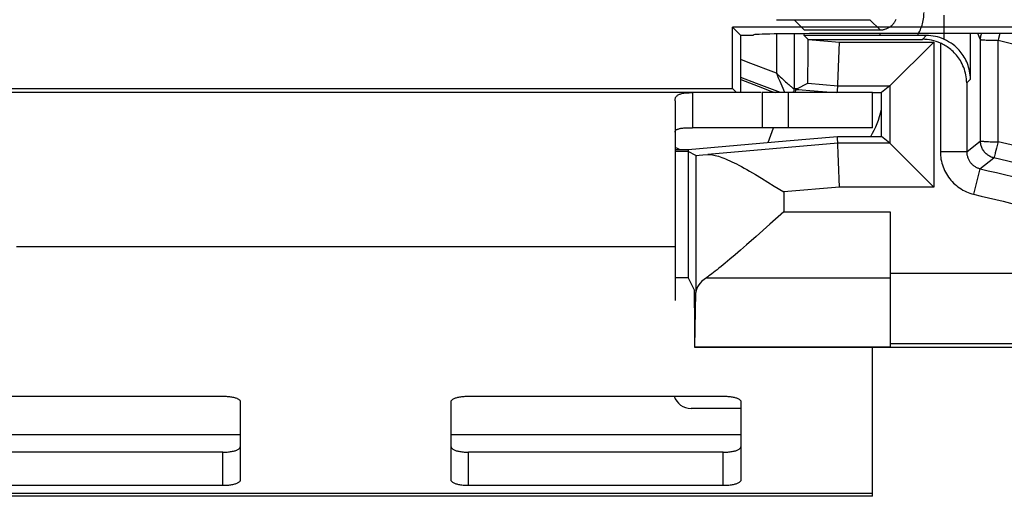
# Model space of a CAD drawing. Units: millimetres. Extents: x -24.9 to 24.9, y -24.9 to 24.9.
# Drawn here: x -16.2 to -5, y -24.9 to -19.5 of the extents above; entities that cross this region are included whole.
import ezdxf

# ---------------------------------------------------------------- set-up
doc = ezdxf.new("R2010")
doc.units = ezdxf.units.MM
doc.header["$LTSCALE"] = 16.335
doc.layers.get('0').update_dxf_attribs({"linetype": 'CONTINUOUS'})
for name, color, linetype in [('217', 7, 'CONTINUOUS'), ('ASSI', 7, 'CONTINUOUS'), ('DRAFT', 7, 'CONTINUOUS'), ('RACCORDO', 7, 'CONTINUOUS')]:
    doc.layers.add(name, color=color, linetype=linetype)

msp = doc.modelspace()

# ---------------------------------------------------------------- linework, layer by layer
at = {"color": 7, "linetype": 'CONTINUOUS'}
for p, q in [((-7.767, -20.35), (-17.233, -20.35)), ((-6.5, -20.35), (-7.756, -20.35)), ((-7.756, -20.35), (-7.756, -20.75)), ((-6.5, -20.75), (-6.5, -20.35)), ((-6.5, -20.75), (-8.55, -20.75)), ((-8.75, -21.25), (-8.75, -22.106)), ((-6.5, -24.95), (-6.5, -23.25)), ((-6.5, -24.95), (-18.5, -24.95))]:
    msp.add_line(p, q, dxfattribs=at)
at = {"color": 250, "linetype": 'CONTINUOUS'}
for p, q in [((-7.456, -20.75), (-7.456, -20.35)), ((-8.75, -22.106), (-16.25, -22.106)), ((-13.7, -24.25), (-17, -24.25)), ((-8, -24.25), (-11.3, -24.25)), ((-6.5, -24.916), (-18.5, -24.916))]:
    msp.add_line(p, q, dxfattribs=at)
at = {"layer": '217', "color": 250, "linetype": 'CONTINUOUS'}
for p, q in [((-5.686, -19.743), (-5.686, -19.466)), ((-6.531, -19.519), (-6.414, -19.636)), ((-7.594, -19.682), (-7.594, -20.13)), ((-7.394, -19.679), (-7.394, -20.306)), ((-7.28, -19.636), (-6.414, -19.636)), ((-6.414, -19.699), (-6.414, -19.678)), ((-5.99, -19.7), (-5.981, -19.684)), ((-5.888, -19.7), (-5.931, -19.743)), ((-5.386, -20.197), (-5.386, -19.678)), ((-5.271, -19.748), (-5.301, -19.678)), ((-5.051, -19.678), (-5.065, -19.734)), ((-7.233, -19.743), (-6.875, -19.774)), ((-6.875, -19.774), (-5.804, -19.774)), ((-5.804, -19.774), (-5.804, -21.426)), ((-5.728, -19.786), (-5.728, -21.023)), ((-5.271, -20.9), (-5.271, -19.748)), ((-5.223, -19.754), (-5.231, -19.753)), ((-5.117, -19.757), (-5.139, -19.757)), ((-5.094, -19.757), (-5.117, -19.757)), ((-5.071, -19.757), (-5.094, -19.757)), ((-5.065, -19.734), (-5.071, -19.757)), ((-5.071, -20.91), (-5.071, -19.757)), ((-7.584, -20.152), (-7.594, -20.13)), ((-7.57, -20.184), (-7.584, -20.152)), ((-7.551, -20.171), (-7.535, -20.186)), ((-7.553, -20.224), (-7.57, -20.184)), ((-7.52, -20.304), (-7.553, -20.224)), ((-7.535, -20.186), (-7.519, -20.201)), ((-7.519, -20.201), (-7.504, -20.214)), ((-7.504, -20.214), (-7.49, -20.227)), ((-7.49, -20.227), (-7.477, -20.238)), ((-7.477, -20.238), (-7.465, -20.249)), ((-7.465, -20.249), (-7.454, -20.259)), ((-7.454, -20.259), (-7.445, -20.267)), ((-7.445, -20.267), (-7.436, -20.275)), ((-7.436, -20.275), (-7.428, -20.281)), ((-7.428, -20.281), (-7.42, -20.287)), ((-7.239, -20.244), (-6.897, -20.274)), ((-6.897, -20.274), (-6.304, -20.274)), ((-6.304, -20.274), (-6.304, -20.926)), ((-5.386, -20.197), (-5.428, -20.24)), ((-5.428, -20.24), (-5.428, -21.023)), ((-7.504, -20.34), (-7.52, -20.304)), ((-7.5, -20.35), (-7.504, -20.34)), ((-7.394, -20.306), (-7.394, -20.306)), ((-7.359, -20.306), (-7.394, -20.306)), ((-7.69, -20.919), (-7.628, -20.75)), ((-6.897, -20.926), (-8.375, -21.056)), ((-6.304, -20.926), (-6.897, -20.926)), ((-5.428, -21.023), (-5.271, -20.9)), ((-5.161, -20.909), (-5.139, -20.909)), ((-5.139, -20.909), (-5.117, -20.909)), ((-5.117, -20.909), (-5.094, -20.91)), ((-5.094, -20.91), (-5.071, -20.91)), ((-5.071, -20.91), (-5.074, -20.921)), ((-8.511, -21.066), (-8.511, -22.628)), ((-5.428, -21.023), (-5.728, -21.023)), ((-5.113, -21.074), (-5.115, -21.083)), ((-5.103, -21.036), (-5.105, -21.044)), ((-5.096, -21.011), (-5.103, -21.036)), ((-5.089, -20.983), (-5.096, -21.011)), ((-5.277, -21.217), (-5.118, -21.094)), ((-5.115, -21.083), (-5.116, -21.086)), ((-5.277, -21.217), (-5.349, -21.508)), ((-6.875, -21.426), (-7.511, -21.482)), ((-7.511, -21.482), (-7.511, -21.707)), ((-5.804, -21.426), (-6.875, -21.426)), ((-7.511, -21.707), (-6.3, -21.707)), ((-4.551, -22.413), (-6.3, -22.413)), ((-8.392, -22.459), (-6.3, -22.459)), ((-4.737, -23.213), (-6.3, -23.213))]:
    msp.add_line(p, q, dxfattribs=at)
at = {"layer": '217', "color": 7, "linetype": 'CONTINUOUS'}
for p, q in [((-7.594, -19.519), (-6.529, -19.519)), ((-7.594, -19.519), (-7.504, -19.519)), ((-7.504, -19.519), (-7.454, -19.52)), ((-7.454, -19.52), (-7.427, -19.52)), ((-7.427, -19.52), (-7.412, -19.52)), ((-7.394, -19.521), (-7.28, -19.636)), ((-6.165, -19.7), (-7.278, -19.699)), ((-7.234, -19.743), (-7.278, -19.699)), ((-5.888, -19.7), (-6.165, -19.7)), ((-7.234, -19.743), (-5.931, -19.743)), ((-6.9, -20.35), (-6.875, -19.774)), ((-5.804, -19.774), (-6.304, -20.274)), ((-7.362, -20.308), (-7.239, -20.244)), ((-6.304, -20.274), (-6.4, -20.35)), ((-7.374, -20.314), (-7.371, -20.312)), ((-7.371, -20.312), (-7.367, -20.31)), ((-7.367, -20.31), (-7.362, -20.308)), ((-7.355, -20.314), (-7.338, -20.316)), ((-7.338, -20.316), (-7.302, -20.318)), ((-7.302, -20.318), (-7.216, -20.325)), ((-7.216, -20.325), (-7.02, -20.341)), ((-7.02, -20.341), (-6.909, -20.35)), ((-6.5, -20.35), (-6.4, -20.35)), ((-6.4, -20.85), (-6.4, -20.35)), ((-7.483, -20.901), (-6.9, -20.85)), ((-6.9, -20.85), (-6.4, -20.85)), ((-6.875, -21.426), (-6.9, -20.85)), ((-6.304, -20.926), (-6.4, -20.85)), ((-8.6, -21), (-7.483, -20.901)), ((-6.304, -20.926), (-5.804, -21.426)), ((-8.75, -21), (-8.6, -21)), ((-8.6, -21.02), (-8.75, -21.02)), ((-8.6, -21), (-8.6, -22.462)), ((-8.511, -21.066), (-8.6, -21.02)), ((-7.834, -21.284), (-7.764, -21.326)), ((-7.764, -21.326), (-7.692, -21.37)), ((-7.692, -21.37), (-7.619, -21.415)), ((-7.619, -21.415), (-7.511, -21.482)), ((-7.511, -21.707), (-7.669, -21.849)), ((-6.3, -21.707), (-6.3, -23.246)), ((-7.669, -21.849), (-7.827, -21.989)), ((-7.936, -22.085), (-8.003, -22.144)), ((-7.827, -21.989), (-7.936, -22.085)), ((-8.066, -22.198), (-8.124, -22.247)), ((-8.003, -22.144), (-8.066, -22.198)), ((-8.6, -22.462), (-8.75, -22.462)), ((-8.6, -22.462), (-8.529, -22.603)), ((-8.526, -23.246), (-8.511, -22.628)), ((-8.528, -22.803), (-8.528, -23.25)), ((-8.528, -23.25), (-8.526, -23.246)), ((-8.528, -23.25), (-4.7, -23.25)), ((-8.526, -23.246), (-6.3, -23.246))]:
    msp.add_line(p, q, dxfattribs=at)
at = {"layer": '217', "color": 250, "linetype": 'CONTINUOUS'}
for points in [[(-5.981, -19.684), (-5.972, -19.668), (-5.963, -19.651), (-5.956, -19.634), (-5.949, -19.617), (-5.942, -19.6), (-5.936, -19.582), (-5.931, -19.565), (-5.927, -19.547), (-5.923, -19.529), (-5.92, -19.51), (-5.918, -19.492), (-5.916, -19.473), (-5.915, -19.454), (-5.914, -19.436)], [(-6.414, -19.636), (-6.406, -19.635), (-6.399, -19.635), (-6.391, -19.634), (-6.383, -19.633), (-6.375, -19.632), (-6.367, -19.63), (-6.359, -19.628), (-6.351, -19.625), (-6.344, -19.623), (-6.336, -19.62), (-6.329, -19.616), (-6.322, -19.613), (-6.315, -19.609), (-6.308, -19.605), (-6.301, -19.6), (-6.294, -19.596), (-6.288, -19.591), (-6.282, -19.585), (-6.276, -19.58), (-6.27, -19.574), (-6.265, -19.568), (-6.26, -19.562), (-6.255, -19.556), (-6.25, -19.549), (-6.246, -19.543), (-6.241, -19.536), (-6.238, -19.529), (-6.234, -19.522), (-6.231, -19.514)], [(-5.271, -19.748), (-5.271, -19.737), (-5.27, -19.726), (-5.268, -19.715), (-5.266, -19.704), (-5.263, -19.693), (-5.26, -19.683), (-5.258, -19.678)], [(-5.231, -19.753), (-5.243, -19.752), (-5.249, -19.752), (-5.254, -19.752), (-5.258, -19.751), (-5.262, -19.751), (-5.265, -19.75), (-5.268, -19.749), (-5.269, -19.749), (-5.27, -19.748), (-5.271, -19.748)], [(-5.199, -19.755), (-5.207, -19.755), (-5.223, -19.754)], [(-5.139, -19.757), (-5.17, -19.756), (-5.18, -19.756), (-5.199, -19.755)], [(-4.739, -19.839), (-5.071, -19.757)], [(-7.594, -20.13), (-7.916, -20.006), (-8, -19.971)], [(-7.55, -20.35), (-7.823, -20.247), (-8, -20.177)], [(-7.594, -20.13), (-7.585, -20.139), (-7.577, -20.147), (-7.568, -20.155), (-7.551, -20.171)], [(-7.42, -20.287), (-7.417, -20.29), (-7.412, -20.294)], [(-7.412, -20.294), (-7.409, -20.296), (-7.407, -20.298), (-7.405, -20.3), (-7.403, -20.301), (-7.401, -20.302), (-7.399, -20.303), (-7.398, -20.304), (-7.397, -20.305), (-7.396, -20.306), (-7.395, -20.306), (-7.395, -20.306), (-7.394, -20.306)], [(-7.394, -20.306), (-7.394, -20.311), (-7.395, -20.316), (-7.396, -20.321), (-7.397, -20.326), (-7.398, -20.331), (-7.4, -20.336), (-7.403, -20.34), (-7.405, -20.345), (-7.408, -20.349), (-7.409, -20.35)], [(-5.118, -21.094), (-5.129, -21.091), (-5.14, -21.088), (-5.15, -21.084), (-5.16, -21.079), (-5.17, -21.074), (-5.179, -21.068), (-5.189, -21.062), (-5.197, -21.055), (-5.206, -21.048), (-5.214, -21.04), (-5.221, -21.032), (-5.229, -21.023), (-5.235, -21.014), (-5.241, -21.005), (-5.247, -20.996), (-5.252, -20.986), (-5.256, -20.976), (-5.26, -20.965), (-5.264, -20.955), (-5.266, -20.944), (-5.269, -20.933), (-5.27, -20.922), (-5.271, -20.911), (-5.271, -20.9)], [(-5.271, -20.9), (-5.271, -20.9), (-5.27, -20.901), (-5.268, -20.901), (-5.266, -20.902), (-5.263, -20.903), (-5.259, -20.903), (-5.254, -20.904), (-5.25, -20.904), (-5.244, -20.905), (-5.238, -20.905), (-5.231, -20.906), (-5.224, -20.906), (-5.216, -20.907), (-5.208, -20.907), (-5.199, -20.907), (-5.19, -20.908), (-5.181, -20.908), (-5.161, -20.909)], [(-5.074, -20.921), (-5.082, -20.953), (-5.089, -20.983)], [(-4.74, -20.987), (-5.071, -20.91)], [(-5.728, -21.023), (-5.728, -21.045), (-5.726, -21.066), (-5.724, -21.088), (-5.721, -21.11), (-5.716, -21.132), (-5.711, -21.153), (-5.705, -21.174), (-5.698, -21.195), (-5.689, -21.216), (-5.68, -21.237), (-5.67, -21.256), (-5.66, -21.276), (-5.648, -21.295), (-5.636, -21.313), (-5.622, -21.331), (-5.608, -21.348), (-5.594, -21.364), (-5.578, -21.38), (-5.562, -21.395), (-5.545, -21.41), (-5.528, -21.423), (-5.509, -21.436), (-5.491, -21.448), (-5.472, -21.46), (-5.452, -21.47), (-5.432, -21.48), (-5.412, -21.488), (-5.391, -21.496), (-5.37, -21.502), (-5.349, -21.508)], [(-5.428, -21.023), (-5.428, -21.032), (-5.428, -21.04), (-5.427, -21.049), (-5.425, -21.058), (-5.424, -21.066), (-5.421, -21.075), (-5.419, -21.083), (-5.416, -21.092), (-5.413, -21.1), (-5.409, -21.108), (-5.405, -21.116), (-5.401, -21.124), (-5.396, -21.132), (-5.391, -21.139), (-5.386, -21.146), (-5.38, -21.153), (-5.374, -21.159), (-5.368, -21.166), (-5.362, -21.172), (-5.355, -21.178), (-5.348, -21.183), (-5.341, -21.188), (-5.333, -21.193), (-5.326, -21.198), (-5.318, -21.202), (-5.31, -21.206), (-5.302, -21.209), (-5.293, -21.212), (-5.285, -21.215), (-5.277, -21.217)], [(-5.105, -21.044), (-5.108, -21.058), (-5.113, -21.074)], [(-5.116, -21.086), (-5.117, -21.091), (-5.118, -21.093), (-5.118, -21.094), (-5.118, -21.094)], [(-4.784, -21.173), (-5.118, -21.094)]]:
    msp.add_lwpolyline(points, dxfattribs=at)
at = {"layer": '217', "color": 7, "linetype": 'CONTINUOUS'}
for points in [[(-7.412, -19.52), (-7.405, -19.52), (-7.402, -19.52), (-7.399, -19.52), (-7.397, -19.52), (-7.396, -19.521), (-7.395, -19.521), (-7.394, -19.521)], [(-5.428, -20.24), (-5.429, -20.217), (-5.431, -20.194), (-5.434, -20.172), (-5.437, -20.149), (-5.442, -20.127), (-5.448, -20.105), (-5.455, -20.084), (-5.462, -20.063), (-5.471, -20.043), (-5.48, -20.023), (-5.49, -20.004), (-5.5, -19.986), (-5.511, -19.969), (-5.523, -19.953), (-5.534, -19.937), (-5.546, -19.922), (-5.559, -19.908), (-5.571, -19.895), (-5.584, -19.882), (-5.597, -19.87), (-5.61, -19.859), (-5.623, -19.849), (-5.636, -19.839), (-5.649, -19.829), (-5.663, -19.821), (-5.676, -19.813), (-5.689, -19.805), (-5.702, -19.798), (-5.715, -19.792), (-5.728, -19.786)], [(-5.386, -20.197), (-5.386, -20.174), (-5.388, -20.151), (-5.391, -20.128), (-5.395, -20.106), (-5.4, -20.083), (-5.406, -20.061), (-5.412, -20.04), (-5.42, -20.02), (-5.428, -20), (-5.437, -19.981), (-5.447, -19.962), (-5.457, -19.945), (-5.467, -19.928), (-5.479, -19.912), (-5.49, -19.896), (-5.502, -19.881), (-5.514, -19.867), (-5.526, -19.854), (-5.539, -19.841), (-5.552, -19.829), (-5.565, -19.818), (-5.579, -19.807), (-5.593, -19.796), (-5.606, -19.787), (-5.62, -19.778), (-5.634, -19.77), (-5.647, -19.762), (-5.66, -19.755), (-5.673, -19.749), (-5.686, -19.743)], [(-7.374, -20.314), (-7.373, -20.314), (-7.371, -20.314), (-7.367, -20.314), (-7.362, -20.314), (-7.355, -20.314)], [(-8.375, -21.056), (-8.364, -21.056), (-8.351, -21.056), (-8.337, -21.057), (-8.323, -21.059), (-8.307, -21.062), (-8.291, -21.065), (-8.274, -21.07), (-8.255, -21.075), (-8.236, -21.081), (-8.216, -21.088), (-8.195, -21.096), (-8.174, -21.105), (-8.151, -21.115), (-8.127, -21.126), (-8.103, -21.137), (-8.077, -21.15), (-8.051, -21.163), (-8.023, -21.178), (-7.994, -21.193), (-7.964, -21.21), (-7.933, -21.227), (-7.901, -21.245), (-7.868, -21.264), (-7.834, -21.284)], [(-8.124, -22.247), (-8.177, -22.292), (-8.202, -22.313), (-8.226, -22.333), (-8.249, -22.351), (-8.271, -22.369), (-8.292, -22.385), (-8.312, -22.401), (-8.33, -22.415), (-8.347, -22.427), (-8.363, -22.439), (-8.378, -22.449), (-8.392, -22.459)]]:
    msp.add_lwpolyline(points, dxfattribs=at)
at = {"layer": '217', "color": 250, "linetype": 'CONTINUOUS'}
for centre, radius, start, end in [((0, 0), 21.726, 248.3934, 249.5022), ((-7.465, -20.306), 0.0913, 331.374, 355.3007), ((-7.465, -20.306), 1.091, 330.1137, 347.4151), ((0, 0), 22.726, 247.354, 247.5245), ((0, 0), 21.863, 256.034, 260.0551), ((0, 0), 22.163, 256.034, 259.6023)]:
    msp.add_arc(centre, radius, start, end, dxfattribs=at)
at = {"layer": '217', "color": 7, "linetype": 'CONTINUOUS'}
for centre, major_axis, ratio, start_param, end_param in [((-7.28, -19.936), (0, 0.3), 0.008727, -0.662471, -0.54301), ((-5.888, -20.2), (0.354, 0.354), 0.999924, 0.368199, 0.78536), ((-7.239, -19.742), (0, 0.502), 0.008694, -3.137117, -1.571814), ((-5.931, -20.243), (-0.354, -0.354), 0.999924, -2.773393, -2.356233), ((-7.511, -20.977), (1, 0.088), 0.005216, -3.133326, -2.615428), ((-7.511, -22.631), (1, 0), 0.36397, 2.648201, 3.132866), ((-8.529, -22.803), (0, 0.2), 0.008727, -1.570796, -0.017453)]:
    msp.add_ellipse(centre, major_axis=major_axis, ratio=ratio, start_param=start_param, end_param=end_param, dxfattribs=at)
at = {"layer": 'ASSI', "color": 7, "linetype": 'CONTINUOUS'}
for p, q in [((-4.5, -19.603), (-8.097, -19.603)), ((-8, -19.7), (-8.097, -19.603)), ((-8.097, -20.303), (-8.097, -19.603)), ((-7.861, -19.7), (-8, -19.7)), ((-8, -20.35), (-8, -19.7)), ((-7.861, -19.7), (-7.857, -19.692)), ((-3.634, -19.678), (-7.057, -19.678)), ((-16.903, -20.303), (-8.097, -20.303)), ((-8.55, -20.35), (-16.45, -20.35)), ((-8.55, -20.35), (-8.55, -20.75)), ((-8.05, -20.35), (-8.097, -20.303)), ((-8.75, -20.444), (-8.75, -21.25))]:
    msp.add_line(p, q, dxfattribs=at)
for points in [[(-8.75, -20.444), (-8.75, -20.436), (-8.749, -20.428), (-8.748, -20.421), (-8.746, -20.414), (-8.743, -20.407), (-8.74, -20.401), (-8.736, -20.395), (-8.732, -20.39), (-8.727, -20.385), (-8.721, -20.38), (-8.715, -20.376), (-8.708, -20.372), (-8.7, -20.369), (-8.692, -20.366), (-8.683, -20.363), (-8.673, -20.36), (-8.662, -20.358), (-8.65, -20.356), (-8.637, -20.354), (-8.623, -20.352), (-8.607, -20.351), (-8.589, -20.351), (-8.57, -20.35), (-8.55, -20.35)], [(-8.75, -20.802), (-8.75, -20.798), (-8.749, -20.793), (-8.748, -20.789), (-8.746, -20.786), (-8.743, -20.782), (-8.74, -20.778), (-8.736, -20.775), (-8.732, -20.772), (-8.727, -20.769), (-8.721, -20.767), (-8.715, -20.765), (-8.708, -20.762), (-8.7, -20.76), (-8.692, -20.759), (-8.683, -20.757), (-8.673, -20.756), (-8.662, -20.754), (-8.65, -20.753), (-8.637, -20.752), (-8.623, -20.751), (-8.607, -20.751), (-8.589, -20.75), (-8.57, -20.75), (-8.55, -20.75)]]:
    msp.add_lwpolyline(points, dxfattribs=at)
msp.add_ellipse((-7.057, -19.692), major_axis=(0.8, 0), ratio=0.017455, start_param=1.570796, end_param=3.132866, dxfattribs=at)
at = {"layer": 'DRAFT', "color": 7, "linetype": 'CONTINUOUS'}
for p, q in [((-4.5, -19.603), (-8.097, -19.603)), ((-8, -19.7), (-8.097, -19.603)), ((-8.097, -20.303), (-8.097, -19.603)), ((-7.861, -19.7), (-8, -19.7)), ((-8, -20.35), (-8, -19.7)), ((-16.903, -20.303), (-8.097, -20.303)), ((-8.05, -20.35), (-8.097, -20.303))]:
    msp.add_line(p, q, dxfattribs=at)
at = {"layer": 'RACCORDO', "color": 7, "linetype": 'CONTINUOUS'}
for p, q in [((-7.861, -19.7), (-7.857, -19.692)), ((-3.634, -19.678), (-7.057, -19.678)), ((-8.75, -22.106), (-8.75, -22.719)), ((-16.8, -23.808), (-13.9, -23.808)), ((-13.7, -23.87), (-13.7, -24.766)), ((-11.3, -24.766), (-11.3, -23.87)), ((-11.1, -23.808), (-8.2, -23.808)), ((-8, -23.87), (-8, -24.766)), ((-8, -23.95), (-8.567, -23.95)), ((-13.9, -24.448), (-16.8, -24.448)), ((-8.2, -24.448), (-11.1, -24.448)), ((-13.9, -24.828), (-16.8, -24.828)), ((-8.2, -24.828), (-11.1, -24.828))]:
    msp.add_line(p, q, dxfattribs=at)
at = {"layer": 'RACCORDO', "color": 250, "linetype": 'CONTINUOUS'}
for p, q in [((-13.9, -24.828), (-13.9, -24.448)), ((-11.1, -24.828), (-11.1, -24.448)), ((-8.2, -24.828), (-8.2, -24.448))]:
    msp.add_line(p, q, dxfattribs=at)
at = {"layer": 'RACCORDO', "color": 7, "linetype": 'CONTINUOUS'}
for points in [[(-13.9, -23.808), (-13.887, -23.809), (-13.874, -23.809), (-13.861, -23.81), (-13.848, -23.811), (-13.836, -23.812), (-13.823, -23.813), (-13.812, -23.815), (-13.8, -23.817), (-13.789, -23.819), (-13.778, -23.821), (-13.768, -23.824), (-13.759, -23.827), (-13.75, -23.829), (-13.741, -23.833), (-13.734, -23.836), (-13.727, -23.839), (-13.721, -23.843), (-13.715, -23.847), (-13.711, -23.85), (-13.707, -23.854), (-13.704, -23.858), (-13.702, -23.862), (-13.7, -23.866), (-13.7, -23.87)], [(-11.3, -23.87), (-11.3, -23.866), (-11.298, -23.862), (-11.296, -23.858), (-11.293, -23.854), (-11.289, -23.85), (-11.285, -23.847), (-11.279, -23.843), (-11.273, -23.839), (-11.266, -23.836), (-11.259, -23.833), (-11.25, -23.829), (-11.241, -23.827), (-11.232, -23.824), (-11.222, -23.821), (-11.211, -23.819), (-11.2, -23.817), (-11.188, -23.815), (-11.177, -23.813), (-11.164, -23.812), (-11.152, -23.811), (-11.139, -23.81), (-11.126, -23.809), (-11.113, -23.809), (-11.1, -23.808)], [(-8.2, -23.808), (-8.187, -23.809), (-8.174, -23.809), (-8.161, -23.81), (-8.148, -23.811), (-8.136, -23.812), (-8.123, -23.813), (-8.112, -23.815), (-8.1, -23.817), (-8.089, -23.819), (-8.078, -23.821), (-8.068, -23.824), (-8.059, -23.827), (-8.05, -23.829), (-8.041, -23.833), (-8.034, -23.836), (-8.027, -23.839), (-8.021, -23.843), (-8.015, -23.847), (-8.011, -23.85), (-8.007, -23.854), (-8.004, -23.858), (-8.002, -23.862), (-8, -23.866), (-8, -23.87)], [(-13.9, -24.448), (-13.887, -24.448), (-13.874, -24.447), (-13.861, -24.447), (-13.848, -24.446), (-13.836, -24.444), (-13.823, -24.443), (-13.812, -24.441), (-13.8, -24.439), (-13.789, -24.437), (-13.778, -24.435), (-13.768, -24.432), (-13.759, -24.43), (-13.75, -24.427), (-13.741, -24.424), (-13.734, -24.42), (-13.727, -24.417), (-13.721, -24.413), (-13.715, -24.41), (-13.711, -24.406), (-13.707, -24.402), (-13.704, -24.398), (-13.702, -24.394), (-13.7, -24.39), (-13.7, -24.386)], [(-11.3, -24.386), (-11.3, -24.39), (-11.298, -24.394), (-11.296, -24.398), (-11.293, -24.402), (-11.289, -24.406), (-11.285, -24.41), (-11.279, -24.413), (-11.273, -24.417), (-11.266, -24.42), (-11.259, -24.424), (-11.25, -24.427), (-11.241, -24.43), (-11.232, -24.432), (-11.222, -24.435), (-11.211, -24.437), (-11.2, -24.439), (-11.188, -24.441), (-11.177, -24.443), (-11.164, -24.444), (-11.152, -24.446), (-11.139, -24.447), (-11.126, -24.447), (-11.113, -24.448), (-11.1, -24.448)], [(-8.2, -24.448), (-8.187, -24.448), (-8.174, -24.447), (-8.161, -24.447), (-8.148, -24.446), (-8.136, -24.444), (-8.123, -24.443), (-8.112, -24.441), (-8.1, -24.439), (-8.089, -24.437), (-8.078, -24.435), (-8.068, -24.432), (-8.059, -24.43), (-8.05, -24.427), (-8.041, -24.424), (-8.034, -24.42), (-8.027, -24.417), (-8.021, -24.413), (-8.015, -24.41), (-8.011, -24.406), (-8.007, -24.402), (-8.004, -24.398), (-8.002, -24.394), (-8, -24.39), (-8, -24.386)], [(-13.7, -24.766), (-13.7, -24.77), (-13.702, -24.774), (-13.704, -24.778), (-13.707, -24.782), (-13.711, -24.786), (-13.715, -24.79), (-13.721, -24.794), (-13.727, -24.797), (-13.734, -24.801), (-13.741, -24.804), (-13.75, -24.807), (-13.759, -24.81), (-13.768, -24.813), (-13.778, -24.815), (-13.789, -24.818), (-13.8, -24.82), (-13.812, -24.822), (-13.823, -24.823), (-13.836, -24.825), (-13.848, -24.826), (-13.861, -24.827), (-13.874, -24.828), (-13.887, -24.828), (-13.9, -24.828)], [(-11.1, -24.828), (-11.113, -24.828), (-11.126, -24.828), (-11.139, -24.827), (-11.152, -24.826), (-11.164, -24.825), (-11.177, -24.823), (-11.188, -24.822), (-11.2, -24.82), (-11.211, -24.818), (-11.222, -24.815), (-11.232, -24.813), (-11.241, -24.81), (-11.25, -24.807), (-11.259, -24.804), (-11.266, -24.801), (-11.273, -24.797), (-11.279, -24.794), (-11.285, -24.79), (-11.289, -24.786), (-11.293, -24.782), (-11.296, -24.778), (-11.298, -24.774), (-11.3, -24.77), (-11.3, -24.766)], [(-8, -24.766), (-8, -24.77), (-8.002, -24.774), (-8.004, -24.778), (-8.007, -24.782), (-8.011, -24.786), (-8.015, -24.79), (-8.021, -24.794), (-8.027, -24.797), (-8.034, -24.801), (-8.041, -24.804), (-8.05, -24.807), (-8.059, -24.81), (-8.068, -24.813), (-8.078, -24.815), (-8.089, -24.818), (-8.1, -24.82), (-8.112, -24.822), (-8.123, -24.823), (-8.136, -24.825), (-8.148, -24.826), (-8.161, -24.827), (-8.174, -24.828), (-8.187, -24.828), (-8.2, -24.828)]]:
    msp.add_lwpolyline(points, dxfattribs=at)
msp.add_arc((-8.567, -23.75), 0.2, 196.9854, 270, dxfattribs=at)
msp.add_ellipse((-7.057, -19.692), major_axis=(0.8, 0), ratio=0.017455, start_param=1.570796, end_param=3.132866, dxfattribs=at)

doc.saveas('drawing.dxf')
